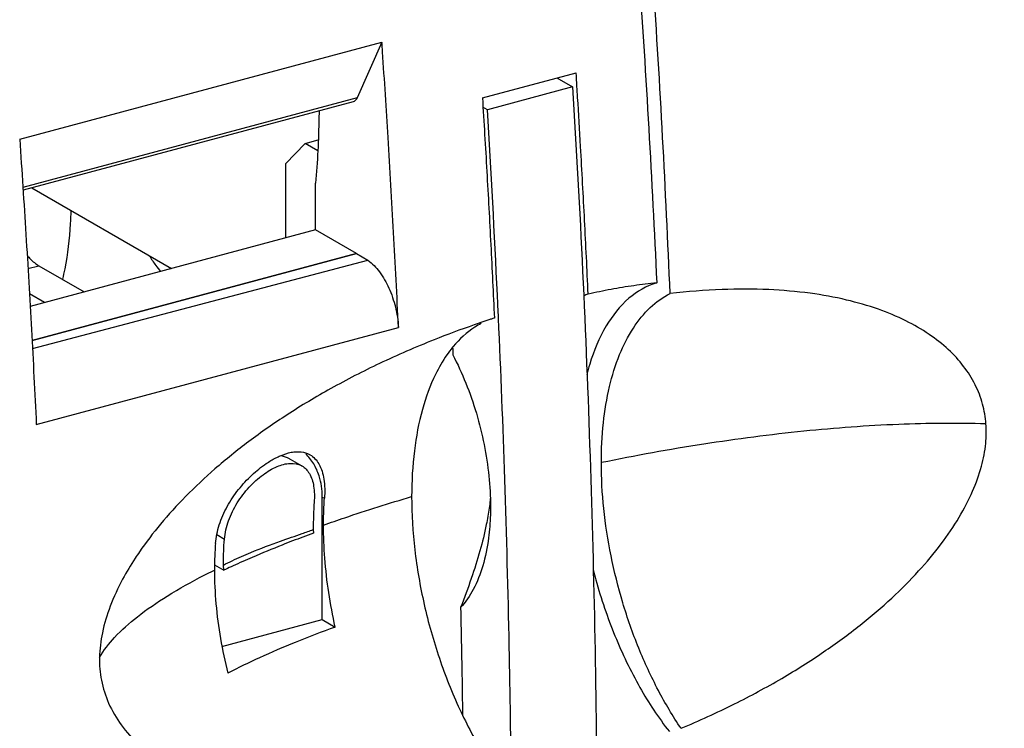
# Model space of a CAD drawing. Extents: x -423 to 950, y -225 to 672.
# Drawn here: x 287 to 316, y -14 to 7 of the extents above; entities that cross this region are included whole.
import ezdxf

# ---------------------------------------------------------------- set-up
doc = ezdxf.new("R2010")
doc.units = 0
doc.header["$LTSCALE"] = 2.574606
doc.header["$MEASUREMENT"] = 0
doc.layers.get('0').update_dxf_attribs({"linetype": 'CONTINUOUS'})

msp = doc.modelspace()

# ---------------------------------------------------------------- linework, layer by layer
for p, q in [((287.17667, 3.25954), (297.71386, 6.08406)), ((297.71386, 6.08406), (296.99293, 4.46149)), ((300.63784, 4.46467), (303.36511, 5.19573)), ((302.80628, 5.04593), (303.26165, 4.78292)), ((303.26165, 4.78292), (300.78231, 4.11832)), ((296.99293, 4.46149), (287.27051, 1.85537)), ((296.87859, 4.34919), (287.27575, 1.77511)), ((300.78231, 4.11832), (300.65471, 4.19202)), ((295.47729, 3.13906), (295.86414, 3.24276)), ((295.47729, 3.13906), (294.91427, 2.54491)), ((295.8496, 2.92402), (295.47729, 3.13906)), ((294.91427, 2.54491), (294.91427, 0.38465)), ((287.53059, 1.84342), (291.59617, -0.50477)), ((295.78563, 0.61855), (295.78563, 1.97688)), ((295.78601, 0.61833), (287.48114, -1.60782)), ((296.97305, -0.06728), (295.78601, 0.61833)), ((296.97305, -0.06728), (287.53558, -2.59703)), ((287.53586, -2.60215), (296.9792, -0.07083)), ((287.54802, -2.8298), (297.30519, -0.25912)), ((296.97612, -0.0691), (297.30519, -0.25921)), ((287.41766, -0.5066), (287.73446, -0.42168)), ((287.73446, -0.42168), (289.05683, -1.18545)), ((287.89977, -1.4956), (287.46043, -1.24185)), ((287.65953, -5.04046), (298.19672, -2.21594)), ((295.04354, -6.04964), (295.38761, -6.24837)), ((295.97777, -10.72023), (295.97777, -7.15317)), ((295.97778, -7.15321), (296.04294, -7.19085)), ((300.8743, -7.42801), (300.87028, -7.67467)), ((292.91139, -8.24749), (293.13392, -8.37602)), ((295.71774, -8.10232), (295.72333, -8.20514)), ((292.84357, -9.12766), (293.11309, -9.28332)), ((293.11309, -9.28332), (293.10497, -9.13411)), ((293.062, -11.50181), (295.97777, -10.72023)), ((295.97776, -10.7202), (296.35565, -10.93846))]:
    msp.add_line(p, q)
for points, knots in [([(289.05119, -125.34262), (291.64812, -124.82462), (295.61058, -124.19183), (300.96104, -123.29198), (306.1876, -122.2728), (312.55063, -120.64615), (319.76873, -118.01405), (325.38017, -114.98873), (329.2736, -111.96584), (331.69371, -109.50096), (333.61437, -106.83093), (335.62332, -103.06281), (337.31896, -97.78023), (338.29056, -90.95496), (338.50936, -83.72447), (338.2246, -76.24837), (337.67918, -68.69361), (337.11391, -61.23454), (336.78664, -54.51412), (336.85132, -48.54669), (337.16279, -41.16286), (337.62508, -31.68787), (338.23766, -21.04362), (338.87241, -11.34042), (339.26278, -1.92486), (339.04776, 8.08911), (338.22408, 17.21119), (337.1235, 24.75634), (336.14762, 32.28178), (335.89631, 39.16762), (335.33487, 45.30562), (334.85315, 49.3066), (334.26987, 53.31173), (333.68033, 56.85464), (333.13138, 59.91811), (332.66819, 62.03259), (332.21604, 63.65403), (331.83649, 64.79586), (331.40469, 65.8652), (330.73718, 67.20156), (329.67484, 68.68472), (328.44066, 69.71853), (327.71578, 70.16182), (327.58475, 70.23744)], [0, 0, 0, 0, 7.94427204, 12.03396861, 16.27696909, 23.91709765, 31.7110971, 39.28145242, 42.92121446, 46.46460838, 49.60440599, 52.75521716, 59.2428812, 66.1188103, 73.38027115, 80.91574067, 88.55520039, 96.10236091, 103.35853429, 108.73054793, 113.99903183, 125.52938124, 137.18915388, 145.98386865, 154.70181687, 165.45162792, 176.00726196, 182.15397202, 188.32804638, 198.76005676, 202.80336872, 206.81670479, 210.84813037, 214.94453489, 217.59098549, 220.18482432, 221.43427464, 222.63934193, 223.79288935, 224.89068061, 227.11681438, 229.21163356, 229.66550268, 229.66550268, 229.66550268, 229.66550268]), ([(304.85707, 12.60061), (304.97802, 11.09225), (305.20238, 8.08217), (305.48652, 3.57593), (305.64087, 0.57793), (305.70906, -0.91726)], [0, 0, 0, 0, 4.539618, 9.05505622, 13.54528655, 13.54528655, 13.54528655, 13.54528655]), ([(306.09995, -1.23136), (306.03624, 0.28267), (305.89036, 3.31882), (305.61728, 7.88293), (305.39928, 10.93203), (305.28122, 12.46009)], [0, 0, 0, 0, 4.54610386, 9.11870463, 13.7165276, 13.7165276, 13.7165276, 13.7165276]), ([(298.19672, -2.21593), (298.15309, -1.29638), (298.05906, 0.54566), (297.90352, 3.21872), (297.78969, 4.97201), (297.73309, 5.80323)], [0, 0, 0, 0, 2.76176588, 5.53325131, 8.03268467, 8.03268467, 8.03268467, 8.03268467]), ([(303.26165, 4.78292), (303.48105, 1.19956), (303.81899, -5.92008), (304.02059, -16.52356), (303.94815, -23.53844), (303.85891, -27.01484)], [0, 0, 0, 0, 10.77022313, 21.37960234, 31.81222561, 31.81222561, 31.81222561, 31.81222561]), ([(296.99293, 4.46149), (296.97851, 4.42905), (296.94747, 4.38003), (296.89692, 4.35481), (296.87834, 4.34965)], [0, 0, 0, 0, 0.106494565, 0.164341968, 0.164341968, 0.164341968, 0.164341968]), ([(300.63784, 4.46467), (300.68265, 3.75088), (300.76828, 2.32497), (300.88482, 0.18834), (300.95455, -1.23456), (300.98739, -1.94513)], [0, 0, 0, 0, 2.14558681, 4.28542301, 6.41938783, 6.41938783, 6.41938783, 6.41938783]), ([(303.71609, -1.24342), (303.68315, -0.52958), (303.61317, 0.89985), (303.50921, 2.80691), (303.43866, 4.00012), (303.40952, 4.47799)], [0, 0, 0, 0, 2.14380298, 4.29338465, 5.72966039, 5.72966039, 5.72966039, 5.72966039]), ([(295.8864, 4.08311), (295.88555, 4.01748), (295.87933, 3.62991), (295.85496, 2.92721), (295.81218, 2.29114), (295.78563, 1.97688)], [0, 0, 0, 0, 0.19691563, 1.16284894, 2.10900687, 2.10900687, 2.10900687, 2.10900687]), ([(287.17667, 3.25954), (287.2403, 2.33475), (287.36088, 0.48786), (287.52187, -2.27887), (287.6159, -4.12091), (287.65953, -5.04046)], [0, 0, 0, 0, 2.78092173, 5.5524076, 8.31417341, 8.31417341, 8.31417341, 8.31417341]), ([(288.66516, 1.18891), (288.66221, 1.05847), (288.63966, 0.48896), (288.57248, -0.07968), (288.48614, -0.51066)], [0, 0, 0, 0, 0.39141773, 1.71004138, 1.71004138, 1.71004138, 1.71004138]), ([(287.39402, -0.12296), (287.42332, -0.15805), (287.52464, -0.27043), (287.64294, -0.36882), (287.73446, -0.42168)], [0, 0, 0, 0, 0.137153647, 0.454208761, 0.454208761, 0.454208761, 0.454208761]), ([(290.9467, -0.1312), (291.00697, -0.22776), (291.11231, -0.38419), (291.22744, -0.53341), (291.27471, -0.59106)], [0, 0, 0, 0, 0.341488416, 0.565141233, 0.565141233, 0.565141233, 0.565141233]), ([(297.30523, -0.25915), (297.43453, -0.35388), (297.67159, -0.60757), (297.93712, -1.07659), (298.12459, -1.62388), (298.18547, -2.01642), (298.19672, -2.21593)], [0, 0, 0, 0, 0.48085062, 1.02359739, 1.60786185, 2.20736906, 2.20736906, 2.20736906, 2.20736906]), ([(305.70906, -0.91726), (305.4137, -1.00709), (304.82682, -1.34768), (304.16649, -2.19938), (303.83925, -2.99902), (303.70252, -3.48901), (303.67673, -3.59002)], [0, 0, 0, 0, 0.92615516, 1.96692857, 3.18060233, 3.49334622, 3.49334622, 3.49334622, 3.49334622]), ([(303.716, -1.24329), (303.9366, -1.19116), (304.37811, -1.09728), (305.04313, -0.98833), (305.48738, -0.93713), (305.70894, -0.9171)], [0, 0, 0, 0, 0.68001252, 1.35356657, 2.02097086, 2.02097086, 2.02097086, 2.02097086]), ([(315.28802, -5.02388), (315.27374, -4.82929), (315.20749, -4.43612), (314.98907, -3.8666), (314.64883, -3.32994), (314.19261, -2.83616), (313.62331, -2.39137), (312.93827, -1.99824), (312.13266, -1.66313), (311.19953, -1.39419), (310.13153, -1.2018), (308.92024, -1.09824), (307.55842, -1.09847), (306.60258, -1.17404), (306.09995, -1.23136)], [0, 0, 0, 0, 0.58533631, 1.18745537, 1.81808297, 2.47982134, 3.19464719, 3.9771803, 4.84228343, 5.80599762, 6.88491914, 8.09274688, 9.44829704, 10.96597532, 10.96597532, 10.96597532, 10.96597532]), ([(304.09876, -6.15345), (304.09876, -5.76696), (304.13473, -5.02229), (304.30771, -3.96547), (304.59385, -3.03287), (304.98786, -2.24784), (305.48288, -1.63106), (305.88982, -1.33686), (306.09995, -1.23136)], [0, 0, 0, 0, 1.15947638, 2.23171673, 3.20477604, 4.07517921, 4.8512493, 5.55662225, 5.55662225, 5.55662225, 5.55662225]), ([(301.42046, -11.51602), (301.38794, -9.89039), (301.30299, -6.70125), (301.17748, -3.51346), (301.10637, -1.95086)], [0, 0, 0, 0, 4.87785716, 9.57051194, 9.57051194, 9.57051194, 9.57051194]), ([(300.39645, -2.14434), (300.00498, -2.28088), (299.07686, -2.62658), (297.67878, -3.23327), (296.25297, -3.96449), (294.9818, -4.7267), (293.85706, -5.50962), (292.87007, -6.30423), (292.01268, -7.10674), (291.27829, -7.91292), (290.80634, -8.52992), (290.57645, -8.87315), (290.5351, -8.93656)], [0, 0, 0, 0, 1.24379554, 2.97028339, 4.56889933, 6.04755437, 7.41344374, 8.67690684, 9.84561453, 10.9329799, 11.94508525, 12.17219442, 12.17219442, 12.17219442, 12.17219442]), ([(299.60259, -3.01947), (299.47809, -3.19821), (299.1878, -3.70468), (298.85088, -4.64017), (298.62639, -5.84025), (298.58005, -6.69511), (298.58005, -7.1414)], [0, 0, 0, 0, 0.65348308, 1.74342331, 2.96558047, 4.30444403, 4.30444403, 4.30444403, 4.30444403]), ([(299.77734, -3.0143), (299.91701, -3.2816), (300.17222, -3.83955), (300.47659, -4.71463), (300.70181, -5.62001), (300.8409, -6.52759), (300.87431, -7.13194), (300.8743, -7.42801)], [0, 0, 0, 0, 0.90477173, 1.8370881, 2.77587552, 3.69967515, 4.58789661, 4.58789661, 4.58789661, 4.58789661]), ([(315.28799, -5.02384), (314.44216, -4.99809), (312.67257, -5.01642), (309.93108, -5.2181), (307.04426, -5.59557), (305.08696, -5.95043), (304.09876, -6.15345)], [0, 0, 0, 0, 2.53868299, 5.30378005, 8.24227985, 11.26880011, 11.26880011, 11.26880011, 11.26880011]), ([(306.4182, -13.88436), (306.94271, -13.6645), (307.93601, -13.21127), (309.32012, -12.46582), (310.54158, -11.69704), (311.6098, -10.91441), (312.53351, -10.12638), (313.32112, -9.33725), (313.97882, -8.5514), (314.50774, -7.77535), (314.90589, -7.01629), (315.16803, -6.29267), (315.29486, -5.62937), (315.30189, -5.21289), (315.28802, -5.02388)], [0, 0, 0, 0, 1.70617671, 3.27269282, 4.71293168, 6.03246684, 7.24197648, 8.35190895, 9.37335076, 10.31192128, 11.16405767, 11.93828494, 12.61226969, 13.18084326, 13.18084326, 13.18084326, 13.18084326]), ([(295.07933, -5.85186), (295.12865, -5.84264), (295.22481, -5.83122), (295.32166, -5.83474), (295.36759, -5.84032)], [0, 0, 0, 0, 0.150543096, 0.289343362, 0.289343362, 0.289343362, 0.289343362]), ([(295.36759, -5.84032), (295.45174, -5.85053), (295.54083, -5.87583), (295.61857, -5.91986), (295.62254, -5.92217)], [0, 0, 0, 0, 0.254290596, 0.268065373, 0.268065373, 0.268065373, 0.268065373]), ([(295.81656, -6.35402), (295.76519, -6.23958), (295.66894, -6.07755), (295.54364, -5.93958), (295.50016, -5.8976)], [0, 0, 0, 0, 0.376339266, 0.557669931, 0.557669931, 0.557669931, 0.557669931]), ([(295.62254, -5.92217), (295.72933, -5.98436), (295.92579, -6.20383), (296.05073, -6.66138), (296.05603, -7.0053), (296.04294, -7.19085)], [0, 0, 0, 0, 0.37074702, 0.83753852, 1.39557676, 1.39557676, 1.39557676, 1.39557676]), ([(292.98386, -7.96103), (293.04311, -7.77702), (293.20257, -7.41751), (293.52836, -6.93221), (293.91366, -6.51388), (294.20201, -6.27973), (294.34948, -6.18005)], [0, 0, 0, 0, 0.57994612, 1.1712966, 1.74636043, 2.28037784, 2.28037784, 2.28037784, 2.28037784]), ([(293.13392, -8.37602), (293.14889, -8.19413), (293.23684, -7.82531), (293.49061, -7.31529), (293.8353, -6.86487), (294.22834, -6.5051), (294.52143, -6.32908), (294.66693, -6.26775)], [0, 0, 0, 0, 0.54750711, 1.12201191, 1.6983234, 2.23913351, 2.71283898, 2.71283898, 2.71283898, 2.71283898]), ([(294.66693, -6.26775), (294.78831, -6.21658), (295.02424, -6.14579), (295.28194, -6.18905), (295.38258, -6.24549), (295.38756, -6.2484)], [0, 0, 0, 0, 0.395181464, 0.72394473, 0.741271622, 0.741271622, 0.741271622, 0.741271622]), ([(295.38756, -6.2484), (295.47642, -6.30028), (295.64245, -6.48063), (295.75111, -6.85986), (295.75522, -7.14517), (295.74436, -7.29795)], [0, 0, 0, 0, 0.30868001, 0.69901597, 1.15850952, 1.15850952, 1.15850952, 1.15850952]), ([(306.4182, -13.88436), (306.17698, -13.52941), (305.72593, -12.76929), (305.16057, -11.54335), (304.70063, -10.23094), (304.3601, -8.87205), (304.14943, -7.50806), (304.09876, -6.59909), (304.09876, -6.15345)], [0, 0, 0, 0, 1.28749291, 2.6450793, 4.04401275, 5.45342101, 6.84185688, 8.17878692, 8.17878692, 8.17878692, 8.17878692]), ([(295.97777, -7.15317), (295.97777, -6.94537), (295.94033, -6.66893), (295.84323, -6.41342), (295.81656, -6.35402)], [0, 0, 0, 0, 0.623414865, 0.818737033, 0.818737033, 0.818737033, 0.818737033]), ([(296.01746, -7.96971), (296.2215, -7.89728), (297.06987, -7.6035), (297.92665, -7.33424), (298.58005, -7.1414)], [0, 0, 0, 0, 0.64952478, 2.69331982, 2.69331982, 2.69331982, 2.69331982]), ([(298.58005, -7.1414), (298.58005, -7.65742), (298.64618, -8.71179), (298.91864, -10.28858), (299.3566, -11.84606), (299.75512, -12.84981), (299.97989, -13.33398)], [0, 0, 0, 0, 1.54806752, 3.16099697, 4.79214929, 6.39352997, 6.39352997, 6.39352997, 6.39352997]), ([(295.74436, -7.29795), (295.73515, -7.42966), (295.72127, -7.69768), (295.71725, -7.96604), (295.71774, -8.10232)], [0, 0, 0, 0, 0.396091554, 0.804950531, 0.804950531, 0.804950531, 0.804950531]), ([(296.0161, -7.96911), (296.0161, -7.88133), (296.01805, -7.70697), (296.02696, -7.44748), (296.03693, -7.27591), (296.04294, -7.19085)], [0, 0, 0, 0, 0.263357836, 0.523051475, 0.77887053, 0.77887053, 0.77887053, 0.77887053]), ([(300.79809, -7.71413), (300.78395, -7.79533), (300.71978, -8.13299), (300.5686, -8.7392), (300.31342, -9.54237), (300.11293, -10.08801), (300.00488, -10.36861)], [0, 0, 0, 0, 0.24726506, 1.03097829, 1.87234548, 2.77442154, 2.77442154, 2.77442154, 2.77442154]), ([(300.87044, -7.67467), (300.86335, -7.89841), (300.82508, -8.39911), (300.67917, -9.13481), (300.41258, -9.82651), (300.1514, -10.21252), (300.0049, -10.36867)], [0, 0, 0, 0, 0.6715378, 1.50424896, 2.24077346, 2.88310772, 2.88310772, 2.88310772, 2.88310772]), ([(296.35565, -10.93846), (296.28164, -10.60558), (296.15745, -9.94143), (296.04302, -8.94927), (296.0161, -8.29207), (296.0161, -7.96911)], [0, 0, 0, 0, 1.02302223, 2.0250434, 2.99392262, 2.99392262, 2.99392262, 2.99392262]), ([(293.3601, -9.00685), (293.53698, -8.92214), (294.00093, -8.71773), (294.68292, -8.46366), (295.18469, -8.28891), (295.39315, -8.21613)], [0, 0, 0, 0, 0.58835488, 1.52001247, 2.18243157, 2.18243157, 2.18243157, 2.18243157]), ([(292.87299, -8.50487), (292.86613, -8.58944), (292.85473, -8.76029), (292.84657, -8.96801), (292.84405, -9.091), (292.8435, -9.12766)], [0, 0, 0, 0, 0.254549675, 0.513589957, 0.623577119, 0.623577119, 0.623577119, 0.623577119]), ([(293.10739, -8.87666), (293.10839, -8.83531), (293.11362, -8.66826), (293.12366, -8.50136), (293.13392, -8.37602)], [0, 0, 0, 0, 0.124098447, 0.501382361, 0.501382361, 0.501382361, 0.501382361]), ([(295.41625, -8.31841), (295.21503, -8.39368), (294.72143, -8.58354), (294.04422, -8.86288), (293.57096, -9.07261), (293.38571, -9.15714)], [0, 0, 0, 0, 0.64451357, 1.58646826, 2.19733887, 2.19733887, 2.19733887, 2.19733887]), ([(290.5351, -8.93656), (290.40596, -9.13459), (290.13597, -9.5855), (289.79971, -10.30553), (289.5658, -11.07204), (289.50187, -11.58172), (289.49798, -11.82416)], [0, 0, 0, 0, 0.70924664, 1.57482105, 2.37733152, 3.10474486, 3.10474486, 3.10474486, 3.10474486]), ([(289.49792, -11.82414), (289.61947, -11.6121), (289.95889, -11.18287), (290.63215, -10.58911), (291.51125, -9.9889), (292.27726, -9.56327), (292.74354, -9.3295), (292.84241, -9.28095)], [0, 0, 0, 0, 0.73323128, 1.6245825, 2.68582109, 3.9201464, 4.25061505, 4.25061505, 4.25061505, 4.25061505]), ([(292.84235, -9.28093), (292.84235, -9.60754), (292.87376, -10.27318), (293.00611, -11.27622), (293.14937, -11.94605), (293.23468, -12.28074)], [0, 0, 0, 0, 0.97982099, 1.99603992, 3.03221524, 3.03221524, 3.03221524, 3.03221524]), ([(303.86082, -9.27094), (303.88553, -9.36754), (304.05946, -10.02015), (304.45621, -11.18822), (305.16892, -12.67613), (305.75881, -13.57509), (306.07757, -13.98019)], [0, 0, 0, 0, 0.29913103, 2.02619044, 3.69094103, 5.23736276, 5.23736276, 5.23736276, 5.23736276]), ([(300.0049, -10.36867), (300.02434, -11.23336), (300.04261, -12.22146), (300.05633, -13.20962), (300.05797, -13.33295)], [0, 0, 0, 0, 2.59474744, 2.96476415, 2.96476415, 2.96476415, 2.96476415]), ([(296.35564, -10.9385), (295.96564, -11.08007), (295.22469, -11.36206), (294.183, -11.80896), (293.53641, -12.12275), (293.23467, -12.28079)], [0, 0, 0, 0, 1.24467371, 2.37771413, 3.3995927, 3.3995927, 3.3995927, 3.3995927]), ([(289.49798, -11.82416), (289.49443, -12.04505), (289.53165, -12.502), (289.74513, -13.1735), (290.11895, -13.81217), (290.6429, -14.39019), (291.30227, -14.89423), (292.08513, -15.32349), (292.98979, -15.67409), (294.02235, -15.94154), (295.19353, -16.11725), (296.51266, -16.19039), (297.98778, -16.14827), (299.62887, -15.97347), (300.77111, -15.76824), (301.37074, -15.64099)], [0, 0, 0, 0, 0.6627513, 1.36362483, 2.09595574, 2.86566069, 3.68930097, 4.5744703, 5.53550075, 6.59259431, 7.76797443, 9.0825747, 10.55094976, 12.19034888, 14.02929621, 14.02929621, 14.02929621, 14.02929621]), ([(300.05907, -13.5016), (300.16797, -13.72822), (300.42087, -14.21952), (300.85263, -14.93853), (301.19412, -15.41641), (301.37074, -15.64099)], [0, 0, 0, 0, 0.75425809, 1.65670102, 2.51382103, 2.51382103, 2.51382103, 2.51382103])]:
    msp.add_open_spline(points, degree=3, knots=knots)
for points in [[(297.73309, 5.80323), (297.72671, 5.89685), (297.7203, 5.99046), (297.71386, 6.08406)], [(303.39032, 4.79088), (303.38199, 4.92583), (303.37358, 5.06078), (303.36511, 5.19573)], [(303.40952, 4.47799), (303.40316, 4.58229), (303.39676, 4.68659), (303.39032, 4.79088)], [(301.07535, -1.28194), (300.99025, 0.51878), (300.89248, 2.31896), (300.78231, 4.11832)], [(288.48614, -0.51066), (288.46565, -0.6129), (288.44322, -0.71477), (288.41866, -0.81611)], [(301.10586, -1.93952), (301.09588, -1.72032), (301.08571, -1.50113), (301.07535, -1.28194)], [(303.58036, -1.28672), (303.62508, -1.27073), (303.67037, -1.25626), (303.71609, -1.24342)], [(300.85326, -1.98914), (300.70058, -2.03965), (300.5483, -2.09138), (300.39645, -2.14434)], [(300.94507, -1.95893), (300.91445, -1.96895), (300.88384, -1.97902), (300.85326, -1.98914)], [(300.98738, -1.94512), (300.97327, -1.94971), (300.95917, -1.95431), (300.94507, -1.95893)], [(301.10637, -1.95086), (301.1062, -1.94708), (301.10603, -1.9433), (301.10586, -1.93952)], [(300.41866, -2.20976), (300.18102, -2.36265), (299.96915, -2.55936), (299.788, -2.77623)], [(300.60221, -2.10293), (300.53947, -2.13573), (300.47819, -2.17145), (300.41866, -2.20976)], [(299.77129, -2.7964), (299.71209, -2.86842), (299.65587, -2.94297), (299.60259, -3.01947)], [(299.788, -2.77623), (299.78241, -2.78293), (299.77683, -2.78965), (299.77129, -2.7964)], [(299.77273, -2.79707), (299.77552, -2.86945), (299.77707, -2.94188), (299.77734, -3.0143)], [(294.62527, -6.01617), (294.66919, -5.99374), (294.71387, -5.97271), (294.75922, -5.95332)], [(294.75922, -5.95332), (294.86215, -5.90933), (294.9693, -5.87243), (295.07933, -5.85186)], [(294.78353, -5.94218), (294.86459, -5.96405), (294.94378, -5.99518), (295.0176, -6.03516)], [(294.34948, -6.18005), (294.43808, -6.12017), (294.53004, -6.06481), (294.62527, -6.01617)], [(295.0176, -6.03516), (295.0262, -6.03981), (295.03473, -6.04459), (295.0432, -6.04949)], [(300.86424, -7.24689), (300.85602, -7.32368), (300.84643, -7.40034), (300.83561, -7.4768)], [(300.87052, -7.18546), (300.86852, -7.20595), (300.86643, -7.22643), (300.86424, -7.24689)], [(300.83561, -7.4768), (300.82438, -7.55611), (300.81183, -7.63523), (300.79809, -7.71413)], [(292.87299, -8.50487), (292.88795, -8.32047), (292.92716, -8.13714), (292.98386, -7.96103)], [(295.39315, -8.21613), (295.5014, -8.17833), (295.60963, -8.14049), (295.71774, -8.10232)], [(295.72333, -8.20514), (295.6208, -8.24243), (295.51843, -8.28018), (295.41625, -8.31841)], [(293.10496, -9.13411), (293.1045, -9.04829), (293.10531, -8.96246), (293.10739, -8.87666)], [(292.8435, -9.12766), (292.84273, -9.17874), (292.84235, -9.22984), (292.84235, -9.28093)], [(293.10497, -9.13411), (293.18929, -9.09027), (293.27439, -9.0479), (293.3601, -9.00685)], [(293.38571, -9.15714), (293.31138, -9.19105), (293.2372, -9.22529), (293.16317, -9.25987)], [(293.16317, -9.25987), (293.14647, -9.26767), (293.12977, -9.27549), (293.11309, -9.28332)], [(301.47968, -15.64), (301.46774, -14.26525), (301.44795, -12.89055), (301.42046, -11.51602)], [(299.97989, -13.33398), (300.00592, -13.39003), (300.03231, -13.44591), (300.05907, -13.5016)], [(300.05797, -13.33295), (300.05872, -13.38904), (300.05945, -13.44512), (300.06016, -13.50121)]]:
    msp.add_open_spline(points, degree=3)

doc.saveas('drawing.dxf')
